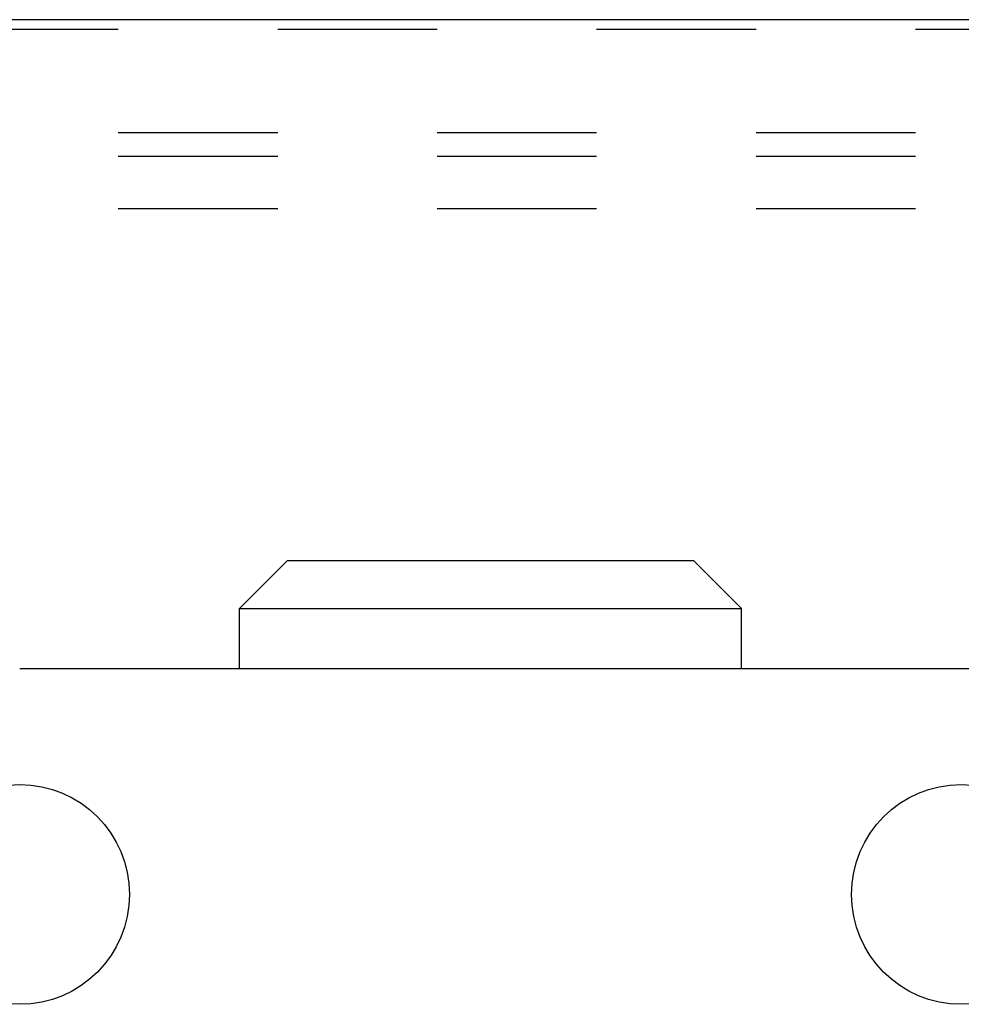
# Model space of a CAD drawing. Units: inches. Extents: x 32 to 478, y -220 to 531.
# Drawn here: x 277 to 277, y 354 to 355 of the extents above; entities that cross this region are included whole.
import ezdxf

# ---------------------------------------------------------------- set-up
doc = ezdxf.new("R2010")
doc.units = ezdxf.units.IN
doc.header["$LTSCALE"] = 0.5
doc.header["$MEASUREMENT"] = 0
doc.linetypes.add('HIDDEN2', pattern=[0.1875, 0.125, -0.0625])
doc.layers.add('RD-HARDWARE', color=1, linetype='Continuous')
doc.layers.add('RD-WALL', color=7, linetype='Continuous')

# ---------------------------------------------------------------- blocks, each defined once
blk = doc.blocks.new('norm.wheel2')
at = {"layer": 'RD-HARDWARE'}
for p, q in [((391.15988, 362.51968), (391.19007, 362.54987)), ((391.19007, 362.54987), (391.44465, 362.54987)), ((391.47484, 362.51968), (391.44465, 362.54987)), ((391.15988, 362.51968), (391.47484, 362.51968)), ((391.15988, 362.48215), (391.15988, 362.51968)), ((391.47484, 362.48215), (391.47484, 362.51968)), ((391.02208, 362.48215), (391.82917, 362.48215))]:
    blk.add_line(p, q, dxfattribs=at)
for centre in [(391.02208, 362.34042), (391.61263, 362.34042)]:
    blk.add_circle(centre, 0.0689, dxfattribs=at)
blk = doc.blocks.new('*U60')
at = {"layer": 'RD-HARDWARE', "linetype": 'HIDDEN2'}
for p, q in [((240.18579, 354.52827), (357.18579, 354.52827)), ((357.18579, 354.46333), (240.18579, 354.46333)), ((357.18579, 354.44841), (240.18579, 354.44841)), ((357.18579, 354.4156), (240.18579, 354.4156))]:
    blk.add_line(p, q, dxfattribs=at)
at = {"layer": 'RD-WALL'}
blk.add_line((357.18579, 354.5342), (240.18579, 354.5342), dxfattribs=at)
at = {"layer": 'RD-HARDWARE'}
blk.add_blockref('norm.wheel2', (-114.1981, -8.35477), dxfattribs=at)

msp = doc.modelspace()

# ---------------------------------------------------------------- block references
msp.add_blockref('*U60', (0, 0))

doc.saveas('drawing.dxf')
